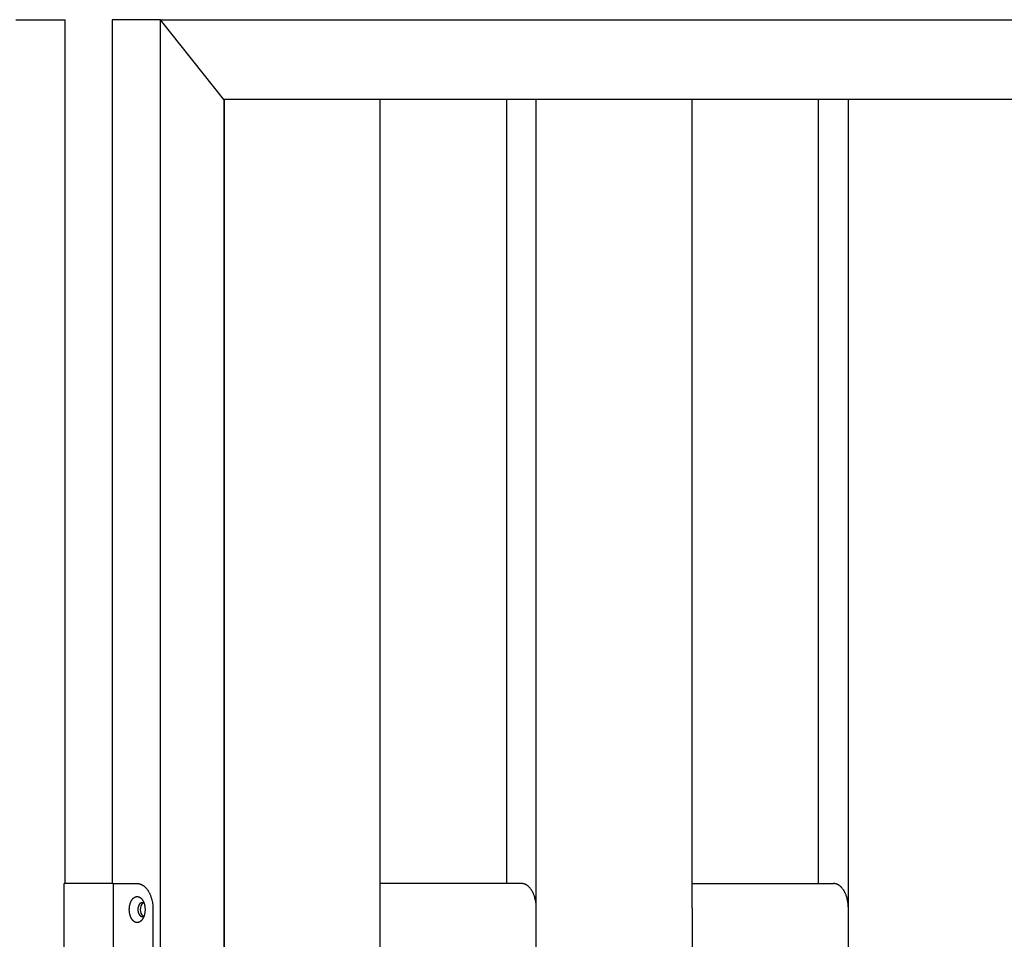
# Model space of a CAD drawing. Units: millimetres. Extents: x 1568 to 4462, y 8 to 2813.
# Drawn here: x 2803 to 3124, y 1622 to 1922 of the extents above; entities that cross this region are included whole.
import ezdxf

# ---------------------------------------------------------------- set-up
doc = ezdxf.new("R2010")
doc.units = ezdxf.units.MM

msp = doc.modelspace()

# ---------------------------------------------------------------- linework, layer by layer
for p, q in [((2801.35, 1922.24), (2817.4, 1922.24)), ((2817.4, 1640.24), (2817.4, 1922.24)), ((2848.52, 1922.24), (2832.78, 1922.24)), ((2832.78, 1922.24), (2832.78, 1640.24)), ((2869.22, 1896.24), (2848.52, 1922.24)), ((2848.52, 1922.24), (3456.62, 1922.24)), ((2848.52, 30.24), (2848.52, 1922.24)), ((3435.93, 1896.24), (2869.22, 1896.24)), ((2869.22, 1896.24), (2869.22, 56.24)), ((2869.37, 1896.24), (2869.37, 1600.24)), ((2920.31, 1632.24), (2920.31, 1896.24)), ((2961.57, 1896.24), (2961.57, 1640.24)), ((2971.25, 1632.24), (2971.25, 1896.24)), ((3022.19, 1632.24), (3022.19, 1896.24)), ((3063.45, 1640.24), (3063.45, 1896.24)), ((3073.13, 1896.24), (3073.13, 1632.24)), ((2832.99, 1640.24), (2817.08, 1640.24)), ((2817.08, 1512.24), (2817.08, 1640.24)), ((2833.07, 1640.24), (2840.96, 1640.24)), ((2833.08, 1640.24), (2833.08, 1512.24)), ((2840.96, 1640.24), (2841.01, 1640.24)), ((2841.01, 1640.24), (2841.07, 1640.24)), ((2841.07, 1640.24), (2841.13, 1640.24)), ((2841.13, 1640.24), (2841.18, 1640.23)), ((2841.18, 1640.23), (2841.24, 1640.23)), ((2841.24, 1640.23), (2841.3, 1640.22)), ((2841.3, 1640.22), (2841.36, 1640.22)), ((2841.36, 1640.22), (2841.42, 1640.21)), ((2841.42, 1640.21), (2841.48, 1640.2)), ((2841.48, 1640.2), (2841.54, 1640.19)), ((2841.54, 1640.19), (2841.59, 1640.18)), ((2841.59, 1640.18), (2841.65, 1640.16)), ((2841.65, 1640.16), (2841.71, 1640.15)), ((2841.71, 1640.15), (2841.77, 1640.13)), ((2841.77, 1640.13), (2841.83, 1640.12)), ((2841.83, 1640.12), (2841.89, 1640.1)), ((2841.89, 1640.1), (2841.95, 1640.08)), ((2841.95, 1640.08), (2842.01, 1640.06)), ((2842.01, 1640.06), (2842.07, 1640.04)), ((2842.07, 1640.04), (2842.13, 1640.02)), ((2842.13, 1640.02), (2842.19, 1639.99)), ((2842.19, 1639.99), (2842.25, 1639.97)), ((2842.25, 1639.97), (2842.31, 1639.94)), ((2842.31, 1639.94), (2842.37, 1639.91)), ((2842.37, 1639.91), (2842.43, 1639.88)), ((2842.43, 1639.88), (2842.49, 1639.85)), ((2842.49, 1639.85), (2842.61, 1639.79)), ((2842.61, 1639.79), (2842.73, 1639.72)), ((2842.73, 1639.72), (2842.85, 1639.64)), ((2842.85, 1639.64), (2842.97, 1639.56)), ((2842.97, 1639.56), (2843.09, 1639.48)), ((2966.41, 1640.24), (2920.31, 1640.24)), ((2966.46, 1640.24), (2966.41, 1640.24)), ((2966.52, 1640.24), (2966.46, 1640.24)), ((2966.57, 1640.24), (2966.52, 1640.24)), ((2966.62, 1640.23), (2966.57, 1640.24)), ((2966.67, 1640.23), (2966.62, 1640.23)), ((2966.73, 1640.22), (2966.67, 1640.23)), ((2966.78, 1640.22), (2966.73, 1640.22)), ((2966.83, 1640.21), (2966.78, 1640.22)), ((2966.89, 1640.2), (2966.83, 1640.21)), ((2966.94, 1640.19), (2966.89, 1640.2)), ((2966.99, 1640.18), (2966.94, 1640.19)), ((2967.05, 1640.17), (2966.99, 1640.18)), ((2967.1, 1640.16), (2967.05, 1640.17)), ((2967.16, 1640.15), (2967.1, 1640.16)), ((2967.21, 1640.13), (2967.16, 1640.15)), ((2967.26, 1640.12), (2967.21, 1640.13)), ((2967.32, 1640.1), (2967.26, 1640.12)), ((2967.37, 1640.08), (2967.32, 1640.1)), ((2967.43, 1640.06), (2967.37, 1640.08)), ((2967.48, 1640.04), (2967.43, 1640.06)), ((2967.54, 1640.02), (2967.48, 1640.04)), ((2967.59, 1640), (2967.54, 1640.02)), ((2967.7, 1639.95), (2967.59, 1640)), ((2967.81, 1639.9), (2967.7, 1639.95)), ((2967.92, 1639.84), (2967.81, 1639.9)), ((2968.03, 1639.78), (2967.92, 1639.84)), ((2968.14, 1639.72), (2968.03, 1639.78)), ((2968.25, 1639.64), (2968.14, 1639.72)), ((2968.35, 1639.57), (2968.25, 1639.64)), ((2968.46, 1639.49), (2968.35, 1639.57)), ((3022.19, 1640.24), (3068.29, 1640.24)), ((3068.34, 1640.24), (3068.29, 1640.24)), ((3068.4, 1640.24), (3068.34, 1640.24)), ((3068.45, 1640.24), (3068.4, 1640.24)), ((3068.5, 1640.23), (3068.45, 1640.24)), ((3068.55, 1640.23), (3068.5, 1640.23)), ((3068.61, 1640.22), (3068.55, 1640.23)), ((3068.66, 1640.22), (3068.61, 1640.22)), ((3068.71, 1640.21), (3068.66, 1640.22)), ((3068.77, 1640.2), (3068.71, 1640.21)), ((3068.82, 1640.19), (3068.77, 1640.2)), ((3068.87, 1640.18), (3068.82, 1640.19)), ((3068.93, 1640.17), (3068.87, 1640.18)), ((3068.98, 1640.16), (3068.93, 1640.17)), ((3069.04, 1640.15), (3068.98, 1640.16)), ((3069.09, 1640.13), (3069.04, 1640.15)), ((3069.14, 1640.12), (3069.09, 1640.13)), ((3069.2, 1640.1), (3069.14, 1640.12)), ((3069.25, 1640.08), (3069.2, 1640.1)), ((3069.31, 1640.06), (3069.25, 1640.08)), ((3069.36, 1640.04), (3069.31, 1640.06)), ((3069.42, 1640.02), (3069.36, 1640.04)), ((3069.47, 1640), (3069.42, 1640.02)), ((3069.58, 1639.95), (3069.47, 1640)), ((3069.69, 1639.9), (3069.58, 1639.95)), ((3069.8, 1639.84), (3069.69, 1639.9)), ((3069.91, 1639.78), (3069.8, 1639.84)), ((3070.02, 1639.72), (3069.91, 1639.78)), ((3070.13, 1639.64), (3070.02, 1639.72)), ((3070.23, 1639.57), (3070.13, 1639.64)), ((3070.34, 1639.49), (3070.23, 1639.57)), ((2843.09, 1639.48), (2843.2, 1639.39)), ((2843.2, 1639.39), (2843.32, 1639.29)), ((2843.32, 1639.29), (2843.43, 1639.19)), ((2843.43, 1639.19), (2843.55, 1639.08)), ((2843.55, 1639.08), (2843.66, 1638.97)), ((2843.66, 1638.97), (2843.77, 1638.86)), ((2843.77, 1638.86), (2843.88, 1638.73)), ((2843.88, 1638.73), (2843.99, 1638.61)), ((2843.99, 1638.61), (2844.09, 1638.48)), ((2844.09, 1638.48), (2844.2, 1638.34)), ((2844.2, 1638.34), (2844.3, 1638.2)), ((2844.3, 1638.2), (2844.4, 1638.05)), ((2844.4, 1638.05), (2844.5, 1637.91)), ((2844.5, 1637.91), (2844.59, 1637.75)), ((2844.59, 1637.75), (2844.69, 1637.59)), ((2844.69, 1637.59), (2844.78, 1637.43)), ((2844.78, 1637.43), (2844.86, 1637.27)), ((2844.86, 1637.27), (2844.95, 1637.1)), ((2844.95, 1637.1), (2845.03, 1636.93)), ((2845.03, 1636.93), (2845.11, 1636.75)), ((2845.11, 1636.75), (2845.19, 1636.57)), ((2845.19, 1636.57), (2845.26, 1636.39)), ((2845.26, 1636.39), (2845.33, 1636.21)), ((2968.57, 1639.4), (2968.46, 1639.49)), ((2968.67, 1639.32), (2968.57, 1639.4)), ((2968.78, 1639.22), (2968.67, 1639.32)), ((2968.88, 1639.12), (2968.78, 1639.22)), ((2968.98, 1639.02), (2968.88, 1639.12)), ((2969.08, 1638.91), (2968.98, 1639.02)), ((2969.18, 1638.8), (2969.08, 1638.91)), ((2969.28, 1638.68), (2969.18, 1638.8)), ((2969.38, 1638.56), (2969.28, 1638.68)), ((2969.47, 1638.44), (2969.38, 1638.56)), ((2969.57, 1638.31), (2969.47, 1638.44)), ((2969.66, 1638.18), (2969.57, 1638.31)), ((2969.75, 1638.04), (2969.66, 1638.18)), ((2969.83, 1637.9), (2969.75, 1638.04)), ((2969.92, 1637.76), (2969.83, 1637.9)), ((2970, 1637.61), (2969.92, 1637.76)), ((2970.08, 1637.46), (2970, 1637.61)), ((2970.16, 1637.31), (2970.08, 1637.46)), ((2970.23, 1637.15), (2970.16, 1637.31)), ((2970.31, 1636.99), (2970.23, 1637.15)), ((2970.38, 1636.83), (2970.31, 1636.99)), ((2970.45, 1636.67), (2970.38, 1636.83)), ((2970.51, 1636.5), (2970.45, 1636.67)), ((2970.57, 1636.33), (2970.51, 1636.5)), ((3070.45, 1639.4), (3070.34, 1639.49)), ((3070.55, 1639.32), (3070.45, 1639.4)), ((3070.66, 1639.22), (3070.55, 1639.32)), ((3070.76, 1639.12), (3070.66, 1639.22)), ((3070.86, 1639.02), (3070.76, 1639.12)), ((3070.96, 1638.91), (3070.86, 1639.02)), ((3071.06, 1638.8), (3070.96, 1638.91)), ((3071.16, 1638.68), (3071.06, 1638.8)), ((3071.26, 1638.56), (3071.16, 1638.68)), ((3071.35, 1638.44), (3071.26, 1638.56)), ((3071.45, 1638.31), (3071.35, 1638.44)), ((3071.54, 1638.18), (3071.45, 1638.31)), ((3071.63, 1638.04), (3071.54, 1638.18)), ((3071.71, 1637.9), (3071.63, 1638.04)), ((3071.8, 1637.76), (3071.71, 1637.9)), ((3071.88, 1637.61), (3071.8, 1637.76)), ((3071.96, 1637.46), (3071.88, 1637.61)), ((3072.04, 1637.31), (3071.96, 1637.46)), ((3072.11, 1637.15), (3072.04, 1637.31)), ((3072.19, 1636.99), (3072.11, 1637.15)), ((3072.26, 1636.83), (3072.19, 1636.99)), ((3072.33, 1636.67), (3072.26, 1636.83)), ((3072.39, 1636.5), (3072.33, 1636.67)), ((3072.45, 1636.33), (3072.39, 1636.5)), ((2838.52, 1633.11), (2838.56, 1633.31)), ((2838.56, 1633.31), (2838.61, 1633.5)), ((2838.61, 1633.5), (2838.67, 1633.69)), ((2838.67, 1633.69), (2838.7, 1633.79)), ((2838.7, 1633.79), (2838.73, 1633.88)), ((2838.73, 1633.88), (2838.77, 1633.98)), ((2838.77, 1633.98), (2838.8, 1634.07)), ((2838.8, 1634.07), (2838.84, 1634.16)), ((2838.84, 1634.16), (2838.88, 1634.25)), ((2838.88, 1634.25), (2838.92, 1634.33)), ((2838.92, 1634.33), (2838.96, 1634.42)), ((2838.96, 1634.42), (2839, 1634.5)), ((2839, 1634.5), (2839.04, 1634.59)), ((2839.04, 1634.59), (2839.09, 1634.67)), ((2839.09, 1634.67), (2839.14, 1634.75)), ((2839.14, 1634.75), (2839.18, 1634.82)), ((2839.18, 1634.82), (2839.23, 1634.9)), ((2839.23, 1634.9), (2839.28, 1634.97)), ((2839.28, 1634.97), (2839.33, 1635.04)), ((2839.33, 1635.04), (2839.39, 1635.11)), ((2839.39, 1635.11), (2839.44, 1635.17)), ((2839.44, 1635.17), (2839.49, 1635.24)), ((2839.49, 1635.24), (2839.55, 1635.3)), ((2839.55, 1635.3), (2839.6, 1635.36)), ((2839.6, 1635.36), (2839.66, 1635.41)), ((2839.66, 1635.41), (2839.72, 1635.47)), ((2839.72, 1635.47), (2839.77, 1635.52)), ((2839.77, 1635.52), (2839.83, 1635.56)), ((2839.83, 1635.56), (2839.89, 1635.61)), ((2839.89, 1635.61), (2839.95, 1635.65)), ((2839.95, 1635.65), (2840.01, 1635.69)), ((2840.01, 1635.69), (2840.07, 1635.73)), ((2840.07, 1635.73), (2840.13, 1635.77)), ((2840.13, 1635.77), (2840.19, 1635.8)), ((2840.19, 1635.8), (2840.22, 1635.81)), ((2840.22, 1635.81), (2840.25, 1635.83)), ((2840.25, 1635.83), (2840.28, 1635.84)), ((2840.28, 1635.84), (2840.31, 1635.85)), ((2840.31, 1635.85), (2840.34, 1635.87)), ((2840.34, 1635.87), (2840.37, 1635.88)), ((2840.37, 1635.88), (2840.4, 1635.89)), ((2840.4, 1635.89), (2840.43, 1635.9)), ((2840.43, 1635.9), (2840.46, 1635.91)), ((2840.46, 1635.91), (2840.49, 1635.92)), ((2840.49, 1635.92), (2840.52, 1635.93)), ((2840.52, 1635.93), (2840.55, 1635.94)), ((2840.55, 1635.94), (2840.58, 1635.94)), ((2840.58, 1635.94), (2840.61, 1635.95)), ((2840.61, 1635.95), (2840.64, 1635.96)), ((2840.64, 1635.96), (2840.67, 1635.96)), ((2840.67, 1635.96), (2840.69, 1635.97)), ((2840.69, 1635.97), (2840.72, 1635.97)), ((2840.72, 1635.97), (2840.75, 1635.98)), ((2840.75, 1635.98), (2840.78, 1635.98)), ((2840.78, 1635.98), (2840.81, 1635.98)), ((2840.81, 1635.98), (2840.84, 1635.99)), ((2840.84, 1635.99), (2840.87, 1635.99)), ((2840.87, 1635.99), (2840.9, 1635.99)), ((2840.9, 1635.99), (2840.93, 1635.99)), ((2840.93, 1635.99), (2840.96, 1635.99)), ((2840.96, 1635.99), (2840.98, 1635.99)), ((2840.98, 1635.99), (2841.01, 1635.99)), ((2841.01, 1635.99), (2841.04, 1635.99)), ((2841.04, 1635.99), (2841.07, 1635.99)), ((2841.07, 1635.99), (2841.1, 1635.98)), ((2841.1, 1635.98), (2841.13, 1635.98)), ((2841.13, 1635.98), (2841.16, 1635.98)), ((2841.16, 1635.98), (2841.19, 1635.97)), ((2841.19, 1635.97), (2841.22, 1635.97)), ((2841.22, 1635.97), (2841.25, 1635.96)), ((2841.25, 1635.96), (2841.27, 1635.96)), ((2841.27, 1635.96), (2841.3, 1635.95)), ((2841.3, 1635.95), (2841.33, 1635.94)), ((2841.33, 1635.94), (2841.36, 1635.94)), ((2841.36, 1635.94), (2841.39, 1635.93)), ((2841.39, 1635.93), (2841.42, 1635.92)), ((2841.42, 1635.92), (2841.45, 1635.91)), ((2841.45, 1635.91), (2841.48, 1635.9)), ((2841.49, 1633.16), (2841.47, 1633.11)), ((2841.48, 1635.9), (2841.51, 1635.89)), ((2841.51, 1633.2), (2841.49, 1633.16)), ((2841.51, 1635.89), (2841.54, 1635.88)), ((2841.54, 1633.25), (2841.51, 1633.2)), ((2841.54, 1635.88), (2841.57, 1635.87)), ((2841.56, 1633.29), (2841.54, 1633.25)), ((2841.58, 1633.33), (2841.56, 1633.29)), ((2841.57, 1635.87), (2841.6, 1635.85)), ((2841.61, 1633.37), (2841.58, 1633.33)), ((2841.6, 1635.85), (2841.63, 1635.84)), ((2841.64, 1633.41), (2841.61, 1633.37)), ((2841.63, 1635.84), (2841.66, 1635.83)), ((2841.66, 1633.45), (2841.64, 1633.41)), ((2841.66, 1635.83), (2841.69, 1635.81)), ((2841.69, 1633.49), (2841.66, 1633.45)), ((2841.69, 1635.81), (2841.72, 1635.8)), ((2841.72, 1633.52), (2841.69, 1633.49)), ((2841.72, 1635.8), (2841.78, 1635.77)), ((2841.74, 1633.56), (2841.72, 1633.52)), ((2841.77, 1633.59), (2841.74, 1633.56)), ((2841.8, 1633.62), (2841.77, 1633.59)), ((2841.78, 1635.77), (2841.84, 1635.73)), ((2841.83, 1633.66), (2841.8, 1633.62)), ((2841.86, 1633.68), (2841.83, 1633.66)), ((2841.84, 1635.73), (2841.9, 1635.69)), ((2841.89, 1633.71), (2841.86, 1633.68)), ((2841.92, 1633.74), (2841.89, 1633.71)), ((2841.9, 1635.69), (2841.96, 1635.65)), ((2841.95, 1633.77), (2841.92, 1633.74)), ((2841.98, 1633.79), (2841.95, 1633.77)), ((2841.96, 1635.65), (2842.02, 1635.61)), ((2842.01, 1633.81), (2841.98, 1633.79)), ((2842.05, 1633.83), (2842.01, 1633.81)), ((2842.02, 1635.61), (2842.08, 1635.56)), ((2842.08, 1633.85), (2842.05, 1633.83)), ((2842.08, 1635.56), (2842.14, 1635.52)), ((2842.11, 1633.87), (2842.08, 1633.85)), ((2842.14, 1633.89), (2842.11, 1633.87)), ((2842.14, 1635.52), (2842.19, 1635.47)), ((2842.16, 1633.9), (2842.14, 1633.89)), ((2842.17, 1633.9), (2842.16, 1633.9)), ((2842.19, 1633.91), (2842.17, 1633.9)), ((2842.19, 1635.47), (2842.25, 1635.41)), ((2842.2, 1633.92), (2842.19, 1633.91)), ((2842.22, 1633.93), (2842.2, 1633.92)), ((2842.24, 1633.93), (2842.22, 1633.93)), ((2842.25, 1633.94), (2842.24, 1633.93)), ((2842.25, 1635.41), (2842.31, 1635.36)), ((2842.27, 1633.94), (2842.25, 1633.94)), ((2842.28, 1633.95), (2842.27, 1633.94)), ((2842.3, 1633.95), (2842.28, 1633.95)), ((2842.32, 1633.96), (2842.3, 1633.95)), ((2842.31, 1635.36), (2842.36, 1635.3)), ((2842.33, 1633.96), (2842.32, 1633.96)), ((2842.35, 1633.97), (2842.33, 1633.96)), ((2842.36, 1633.97), (2842.35, 1633.97)), ((2842.36, 1635.3), (2842.42, 1635.24)), ((2842.38, 1633.97), (2842.36, 1633.97)), ((2842.39, 1633.98), (2842.38, 1633.97)), ((2842.41, 1633.98), (2842.39, 1633.98)), ((2842.42, 1633.98), (2842.41, 1633.98)), ((2842.42, 1635.24), (2842.47, 1635.17)), ((2842.44, 1633.98), (2842.42, 1633.98)), ((2842.46, 1633.99), (2842.44, 1633.98)), ((2842.47, 1633.99), (2842.46, 1633.99)), ((2842.47, 1635.17), (2842.52, 1635.11)), ((2842.49, 1633.99), (2842.47, 1633.99)), ((2842.5, 1633.99), (2842.49, 1633.99)), ((2842.52, 1633.99), (2842.5, 1633.99)), ((2842.52, 1635.11), (2842.58, 1635.04)), ((2842.53, 1633.99), (2842.52, 1633.99)), ((2842.55, 1633.99), (2842.53, 1633.99)), ((2842.58, 1633.99), (2842.55, 1633.99)), ((2842.58, 1635.04), (2842.63, 1634.97)), ((2842.62, 1633.99), (2842.58, 1633.99)), ((2842.65, 1633.98), (2842.62, 1633.99)), ((2842.63, 1634.97), (2842.68, 1634.9)), ((2842.68, 1633.98), (2842.65, 1633.98)), ((2842.68, 1634.9), (2842.73, 1634.82)), ((2842.72, 1633.97), (2842.68, 1633.98)), ((2842.75, 1633.96), (2842.72, 1633.97)), ((2842.73, 1634.82), (2842.77, 1634.75)), ((2842.78, 1633.95), (2842.75, 1633.96)), ((2842.77, 1634.75), (2842.82, 1634.67)), ((2842.82, 1633.94), (2842.78, 1633.95)), ((2842.82, 1634.67), (2842.87, 1634.59)), ((2842.85, 1633.93), (2842.82, 1633.94)), ((2842.88, 1633.92), (2842.85, 1633.93)), ((2842.87, 1634.59), (2842.91, 1634.5)), ((2842.91, 1633.91), (2842.88, 1633.92)), ((2842.91, 1634.5), (2842.95, 1634.42)), ((2842.95, 1633.89), (2842.91, 1633.91)), ((2842.95, 1634.42), (2842.99, 1634.33)), ((2842.98, 1633.88), (2842.95, 1633.89)), ((2843.01, 1633.86), (2842.98, 1633.88)), ((2842.99, 1634.33), (2843.03, 1634.25)), ((2843.04, 1633.85), (2843.01, 1633.86)), ((2843.03, 1634.25), (2843.07, 1634.16)), ((2843.06, 1633.83), (2843.04, 1633.85)), ((2843.09, 1633.81), (2843.06, 1633.83)), ((2843.07, 1634.16), (2843.11, 1634.07)), ((2843.12, 1633.79), (2843.09, 1633.81)), ((2843.11, 1634.07), (2843.14, 1633.98)), ((2843.15, 1633.77), (2843.12, 1633.79)), ((2843.14, 1633.98), (2843.18, 1633.88)), ((2843.17, 1633.74), (2843.15, 1633.77)), ((2843.2, 1633.72), (2843.17, 1633.74)), ((2843.18, 1633.88), (2843.21, 1633.79)), ((2843.22, 1633.7), (2843.2, 1633.72)), ((2843.21, 1633.79), (2843.24, 1633.69)), ((2843.25, 1633.67), (2843.22, 1633.7)), ((2843.24, 1633.69), (2843.3, 1633.5)), ((2843.3, 1633.5), (2843.35, 1633.31)), ((2843.35, 1633.31), (2843.39, 1633.11)), ((2845.33, 1636.21), (2845.4, 1636.02)), ((2845.4, 1636.02), (2845.46, 1635.84)), ((2845.46, 1635.84), (2845.53, 1635.65)), ((2845.53, 1635.65), (2845.64, 1635.26)), ((2845.64, 1635.26), (2845.74, 1634.87)), ((2845.74, 1634.87), (2845.83, 1634.48)), ((2845.83, 1634.48), (2845.9, 1634.08)), ((2845.9, 1634.08), (2845.96, 1633.68)), ((2845.96, 1633.68), (2846.01, 1633.29)), ((2846.01, 1633.29), (2846.05, 1632.89)), ((2970.63, 1636.16), (2970.57, 1636.33)), ((2970.74, 1635.81), (2970.63, 1636.16)), ((2970.84, 1635.46), (2970.74, 1635.81)), ((2970.93, 1635.11), (2970.84, 1635.46)), ((2971.01, 1634.75), (2970.93, 1635.11)), ((2971.08, 1634.38), (2971.01, 1634.75)), ((2971.13, 1634.02), (2971.08, 1634.38)), ((2971.18, 1633.66), (2971.13, 1634.02)), ((2971.21, 1633.3), (2971.18, 1633.66)), ((2971.24, 1632.95), (2971.21, 1633.3)), ((3072.51, 1636.16), (3072.45, 1636.33)), ((3072.62, 1635.81), (3072.51, 1636.16)), ((3072.72, 1635.46), (3072.62, 1635.81)), ((3072.81, 1635.11), (3072.72, 1635.46)), ((3072.89, 1634.75), (3072.81, 1635.11)), ((3072.96, 1634.38), (3072.89, 1634.75)), ((3073.01, 1634.02), (3072.96, 1634.38)), ((3073.06, 1633.66), (3073.01, 1634.02)), ((3073.09, 1633.3), (3073.06, 1633.66)), ((3073.12, 1632.95), (3073.09, 1633.3)), ((2838.38, 1631.93), (2838.39, 1632.12)), ((2838.38, 1631.74), (2838.38, 1631.93)), ((2838.38, 1631.55), (2838.38, 1631.74)), ((2838.39, 1631.36), (2838.38, 1631.55)), ((2838.39, 1632.12), (2838.41, 1632.32)), ((2838.41, 1631.16), (2838.39, 1631.36)), ((2838.41, 1632.32), (2838.43, 1632.51)), ((2838.43, 1630.97), (2838.41, 1631.16)), ((2838.43, 1632.51), (2838.45, 1632.71)), ((2838.45, 1630.77), (2838.43, 1630.97)), ((2838.45, 1632.71), (2838.48, 1632.91)), ((2838.48, 1630.57), (2838.45, 1630.77)), ((2838.48, 1632.91), (2838.52, 1633.11)), ((2838.52, 1630.37), (2838.48, 1630.57)), ((2838.56, 1630.18), (2838.52, 1630.37)), ((2838.61, 1629.98), (2838.56, 1630.18)), ((2838.67, 1629.79), (2838.61, 1629.98)), ((2841.19, 1631.84), (2841.18, 1631.74)), ((2841.18, 1631.74), (2841.19, 1631.64)), ((2841.2, 1632.05), (2841.19, 1631.94)), ((2841.19, 1631.94), (2841.19, 1631.84)), ((2841.19, 1631.64), (2841.19, 1631.54)), ((2841.19, 1631.54), (2841.2, 1631.44)), ((2841.21, 1632.15), (2841.2, 1632.05)), ((2841.2, 1631.44), (2841.21, 1631.33)), ((2841.22, 1632.26), (2841.21, 1632.15)), ((2841.21, 1631.33), (2841.22, 1631.23)), ((2841.24, 1632.36), (2841.22, 1632.26)), ((2841.22, 1631.23), (2841.24, 1631.12)), ((2841.26, 1632.47), (2841.24, 1632.36)), ((2841.24, 1631.12), (2841.26, 1631.02)), ((2841.28, 1632.57), (2841.26, 1632.47)), ((2841.26, 1631.02), (2841.28, 1630.91)), ((2841.31, 1632.67), (2841.28, 1632.57)), ((2841.28, 1630.91), (2841.31, 1630.81)), ((2841.34, 1632.77), (2841.31, 1632.67)), ((2841.31, 1630.81), (2841.34, 1630.71)), ((2841.35, 1632.82), (2841.34, 1632.77)), ((2841.34, 1630.71), (2841.35, 1630.66)), ((2841.37, 1632.87), (2841.35, 1632.82)), ((2841.35, 1630.66), (2841.37, 1630.61)), ((2841.39, 1632.92), (2841.37, 1632.87)), ((2841.37, 1630.61), (2841.39, 1630.56)), ((2841.41, 1632.97), (2841.39, 1632.92)), ((2841.39, 1630.56), (2841.41, 1630.51)), ((2841.43, 1633.02), (2841.41, 1632.97)), ((2841.41, 1630.51), (2841.43, 1630.46)), ((2841.45, 1633.07), (2841.43, 1633.02)), ((2841.43, 1630.46), (2841.45, 1630.42)), ((2841.47, 1633.11), (2841.45, 1633.07)), ((2841.45, 1630.42), (2841.47, 1630.37)), ((2841.47, 1630.37), (2841.49, 1630.32)), ((2841.49, 1630.32), (2841.51, 1630.28)), ((2841.51, 1630.28), (2841.54, 1630.23)), ((2841.54, 1630.23), (2841.56, 1630.19)), ((2841.56, 1630.19), (2841.58, 1630.15)), ((2841.58, 1630.15), (2841.61, 1630.11)), ((2841.61, 1630.11), (2841.64, 1630.07)), ((2841.64, 1630.07), (2841.66, 1630.03)), ((2841.66, 1630.03), (2841.69, 1629.99)), ((2841.69, 1629.99), (2841.72, 1629.96)), ((2841.72, 1629.96), (2841.74, 1629.92)), ((2841.74, 1629.92), (2841.77, 1629.89)), ((2843.3, 1629.98), (2843.24, 1629.79)), ((2843.35, 1630.18), (2843.3, 1629.98)), ((2843.39, 1630.37), (2843.35, 1630.18)), ((2843.39, 1633.11), (2843.43, 1632.91)), ((2843.43, 1630.57), (2843.39, 1630.37)), ((2843.43, 1632.91), (2843.46, 1632.71)), ((2843.46, 1630.77), (2843.43, 1630.57)), ((2843.46, 1632.71), (2843.49, 1632.51)), ((2843.49, 1630.97), (2843.46, 1630.77)), ((2843.49, 1632.51), (2843.5, 1632.32)), ((2843.5, 1631.16), (2843.49, 1630.97)), ((2843.5, 1632.32), (2843.52, 1632.12)), ((2843.52, 1631.36), (2843.5, 1631.16)), ((2843.52, 1632.12), (2843.53, 1631.93)), ((2843.53, 1631.55), (2843.52, 1631.36)), ((2843.53, 1631.93), (2843.53, 1631.74)), ((2843.53, 1631.74), (2843.53, 1631.55)), ((2846.05, 1632.89), (2846.08, 1632.51)), ((2846.08, 1632.51), (2846.1, 1632.12)), ((2846.1, 1632.12), (2846.1, 1631.74)), ((2846.1, 1631.74), (2846.1, 1520.74)), ((2920.31, 1344.24), (2920.31, 1632.24)), ((2971.25, 1632.6), (2971.24, 1632.95)), ((2971.25, 1344.24), (2971.25, 1632.24)), ((3022.19, 1632.24), (3022.19, 1344.24)), ((3073.13, 1632.6), (3073.12, 1632.95)), ((3073.13, 1632.24), (3073.13, 1344.24)), ((2838.7, 1629.69), (2838.67, 1629.79)), ((2838.73, 1629.6), (2838.7, 1629.69)), ((2838.77, 1629.51), (2838.73, 1629.6)), ((2838.8, 1629.42), (2838.77, 1629.51)), ((2838.84, 1629.33), (2838.8, 1629.42)), ((2838.88, 1629.24), (2838.84, 1629.33)), ((2838.92, 1629.15), (2838.88, 1629.24)), ((2838.96, 1629.06), (2838.92, 1629.15)), ((2839, 1628.98), (2838.96, 1629.06)), ((2839.04, 1628.9), (2839, 1628.98)), ((2839.09, 1628.81), (2839.04, 1628.9)), ((2839.14, 1628.74), (2839.09, 1628.81)), ((2839.18, 1628.66), (2839.14, 1628.74)), ((2839.23, 1628.58), (2839.18, 1628.66)), ((2839.28, 1628.51), (2839.23, 1628.58)), ((2839.33, 1628.44), (2839.28, 1628.51)), ((2839.39, 1628.37), (2839.33, 1628.44)), ((2839.44, 1628.31), (2839.39, 1628.37)), ((2839.49, 1628.24), (2839.44, 1628.31)), ((2839.55, 1628.18), (2839.49, 1628.24)), ((2839.6, 1628.13), (2839.55, 1628.18)), ((2839.66, 1628.07), (2839.6, 1628.13)), ((2839.72, 1628.02), (2839.66, 1628.07)), ((2839.77, 1627.97), (2839.72, 1628.02)), ((2839.83, 1627.92), (2839.77, 1627.97)), ((2839.89, 1627.87), (2839.83, 1627.92)), ((2839.95, 1627.83), (2839.89, 1627.87)), ((2840.01, 1627.79), (2839.95, 1627.83)), ((2840.07, 1627.75), (2840.01, 1627.79)), ((2840.13, 1627.72), (2840.07, 1627.75)), ((2840.19, 1627.69), (2840.13, 1627.72)), ((2840.22, 1627.67), (2840.19, 1627.69)), ((2840.25, 1627.66), (2840.22, 1627.67)), ((2840.28, 1627.64), (2840.25, 1627.66)), ((2840.31, 1627.63), (2840.28, 1627.64)), ((2840.34, 1627.62), (2840.31, 1627.63)), ((2840.37, 1627.6), (2840.34, 1627.62)), ((2840.4, 1627.59), (2840.37, 1627.6)), ((2840.43, 1627.58), (2840.4, 1627.59)), ((2840.46, 1627.57), (2840.43, 1627.58)), ((2840.49, 1627.56), (2840.46, 1627.57)), ((2840.52, 1627.55), (2840.49, 1627.56)), ((2840.55, 1627.55), (2840.52, 1627.55)), ((2840.58, 1627.54), (2840.55, 1627.55)), ((2840.61, 1627.53), (2840.58, 1627.54)), ((2840.64, 1627.52), (2840.61, 1627.53)), ((2840.67, 1627.52), (2840.64, 1627.52)), ((2840.69, 1627.51), (2840.67, 1627.52)), ((2840.72, 1627.51), (2840.69, 1627.51)), ((2840.75, 1627.5), (2840.72, 1627.51)), ((2840.78, 1627.5), (2840.75, 1627.5)), ((2840.81, 1627.5), (2840.78, 1627.5)), ((2840.84, 1627.5), (2840.81, 1627.5)), ((2840.87, 1627.49), (2840.84, 1627.5)), ((2840.9, 1627.49), (2840.87, 1627.49)), ((2840.93, 1627.49), (2840.9, 1627.49)), ((2840.96, 1627.49), (2840.93, 1627.49)), ((2840.98, 1627.49), (2840.96, 1627.49)), ((2841.01, 1627.49), (2840.98, 1627.49)), ((2841.04, 1627.49), (2841.01, 1627.49)), ((2841.07, 1627.5), (2841.04, 1627.49)), ((2841.1, 1627.5), (2841.07, 1627.5)), ((2841.13, 1627.5), (2841.1, 1627.5)), ((2841.16, 1627.5), (2841.13, 1627.5)), ((2841.19, 1627.51), (2841.16, 1627.5)), ((2841.22, 1627.51), (2841.19, 1627.51)), ((2841.25, 1627.52), (2841.22, 1627.51)), ((2841.27, 1627.52), (2841.25, 1627.52)), ((2841.3, 1627.53), (2841.27, 1627.52)), ((2841.33, 1627.54), (2841.3, 1627.53)), ((2841.36, 1627.55), (2841.33, 1627.54)), ((2841.39, 1627.55), (2841.36, 1627.55)), ((2841.42, 1627.56), (2841.39, 1627.55)), ((2841.45, 1627.57), (2841.42, 1627.56)), ((2841.48, 1627.58), (2841.45, 1627.57)), ((2841.51, 1627.59), (2841.48, 1627.58)), ((2841.54, 1627.6), (2841.51, 1627.59)), ((2841.57, 1627.62), (2841.54, 1627.6)), ((2841.6, 1627.63), (2841.57, 1627.62)), ((2841.63, 1627.64), (2841.6, 1627.63)), ((2841.66, 1627.66), (2841.63, 1627.64)), ((2841.69, 1627.67), (2841.66, 1627.66)), ((2841.72, 1627.69), (2841.69, 1627.67)), ((2841.78, 1627.72), (2841.72, 1627.69)), ((2841.77, 1629.89), (2841.8, 1629.86)), ((2841.84, 1627.75), (2841.78, 1627.72)), ((2841.8, 1629.86), (2841.83, 1629.83)), ((2841.83, 1629.83), (2841.86, 1629.8)), ((2841.9, 1627.79), (2841.84, 1627.75)), ((2841.86, 1629.8), (2841.89, 1629.77)), ((2841.89, 1629.77), (2841.92, 1629.74)), ((2841.96, 1627.83), (2841.9, 1627.79)), ((2841.92, 1629.74), (2841.95, 1629.72)), ((2841.95, 1629.72), (2841.98, 1629.69)), ((2842.02, 1627.87), (2841.96, 1627.83)), ((2841.98, 1629.69), (2842.01, 1629.67)), ((2842.01, 1629.67), (2842.05, 1629.65)), ((2842.08, 1627.92), (2842.02, 1627.87)), ((2842.05, 1629.65), (2842.08, 1629.63)), ((2842.08, 1629.63), (2842.11, 1629.61)), ((2842.14, 1627.97), (2842.08, 1627.92)), ((2842.11, 1629.61), (2842.14, 1629.59)), ((2842.14, 1629.59), (2842.16, 1629.59)), ((2842.19, 1628.02), (2842.14, 1627.97)), ((2842.16, 1629.59), (2842.17, 1629.58)), ((2842.17, 1629.58), (2842.19, 1629.57)), ((2842.19, 1629.57), (2842.2, 1629.56)), ((2842.25, 1628.07), (2842.19, 1628.02)), ((2842.2, 1629.56), (2842.22, 1629.56)), ((2842.22, 1629.56), (2842.24, 1629.55)), ((2842.24, 1629.55), (2842.25, 1629.54)), ((2842.25, 1629.54), (2842.27, 1629.54)), ((2842.31, 1628.13), (2842.25, 1628.07)), ((2842.27, 1629.54), (2842.28, 1629.53)), ((2842.28, 1629.53), (2842.3, 1629.53)), ((2842.3, 1629.53), (2842.32, 1629.52)), ((2842.36, 1628.18), (2842.31, 1628.13)), ((2842.32, 1629.52), (2842.33, 1629.52)), ((2842.33, 1629.52), (2842.35, 1629.52)), ((2842.35, 1629.52), (2842.36, 1629.51)), ((2842.36, 1629.51), (2842.38, 1629.51)), ((2842.42, 1628.24), (2842.36, 1628.18)), ((2842.38, 1629.51), (2842.39, 1629.51)), ((2842.39, 1629.51), (2842.41, 1629.5)), ((2842.41, 1629.5), (2842.42, 1629.5)), ((2842.42, 1629.5), (2842.44, 1629.5)), ((2842.47, 1628.31), (2842.42, 1628.24)), ((2842.44, 1629.5), (2842.46, 1629.5)), ((2842.46, 1629.5), (2842.47, 1629.49)), ((2842.47, 1629.49), (2842.49, 1629.49)), ((2842.52, 1628.37), (2842.47, 1628.31)), ((2842.49, 1629.49), (2842.5, 1629.49)), ((2842.5, 1629.49), (2842.52, 1629.49)), ((2842.52, 1629.49), (2842.53, 1629.49)), ((2842.58, 1628.44), (2842.52, 1628.37)), ((2842.53, 1629.49), (2842.55, 1629.49)), ((2842.55, 1629.49), (2842.58, 1629.49)), ((2842.58, 1629.49), (2842.62, 1629.5)), ((2842.63, 1628.51), (2842.58, 1628.44)), ((2842.62, 1629.5), (2842.65, 1629.5)), ((2842.68, 1628.58), (2842.63, 1628.51)), ((2842.65, 1629.5), (2842.68, 1629.51)), ((2842.68, 1629.51), (2842.72, 1629.51)), ((2842.73, 1628.66), (2842.68, 1628.58)), ((2842.72, 1629.51), (2842.75, 1629.52)), ((2842.77, 1628.74), (2842.73, 1628.66)), ((2842.75, 1629.52), (2842.78, 1629.53)), ((2842.82, 1628.81), (2842.77, 1628.74)), ((2842.78, 1629.53), (2842.82, 1629.54)), ((2842.82, 1629.54), (2842.85, 1629.55)), ((2842.87, 1628.9), (2842.82, 1628.81)), ((2842.85, 1629.55), (2842.88, 1629.56)), ((2842.91, 1628.98), (2842.87, 1628.9)), ((2842.88, 1629.56), (2842.91, 1629.57)), ((2842.91, 1629.57), (2842.95, 1629.59)), ((2842.95, 1629.06), (2842.91, 1628.98)), ((2842.95, 1629.59), (2842.98, 1629.6)), ((2842.99, 1629.15), (2842.95, 1629.06)), ((2842.98, 1629.6), (2843.01, 1629.62)), ((2843.03, 1629.24), (2842.99, 1629.15)), ((2843.01, 1629.62), (2843.04, 1629.64)), ((2843.07, 1629.33), (2843.03, 1629.24)), ((2843.04, 1629.64), (2843.06, 1629.66)), ((2843.06, 1629.66), (2843.09, 1629.68)), ((2843.11, 1629.42), (2843.07, 1629.33)), ((2843.09, 1629.68), (2843.12, 1629.7)), ((2843.14, 1629.51), (2843.11, 1629.42)), ((2843.12, 1629.7), (2843.15, 1629.72)), ((2843.18, 1629.6), (2843.14, 1629.51)), ((2843.15, 1629.72), (2843.17, 1629.74)), ((2843.17, 1629.74), (2843.2, 1629.76)), ((2843.21, 1629.69), (2843.18, 1629.6)), ((2843.2, 1629.76), (2843.22, 1629.79)), ((2843.24, 1629.79), (2843.21, 1629.69)), ((2843.22, 1629.79), (2843.25, 1629.81))]:
    msp.add_line(p, q)
for centre, start, end in [((2844.39, 1631.95), 126.7491, 184.9814), ((2844.39, 1631.53), 175.0186, 233.2509)]:
    msp.add_arc(centre, 2.42, start, end)

doc.saveas('drawing.dxf')
